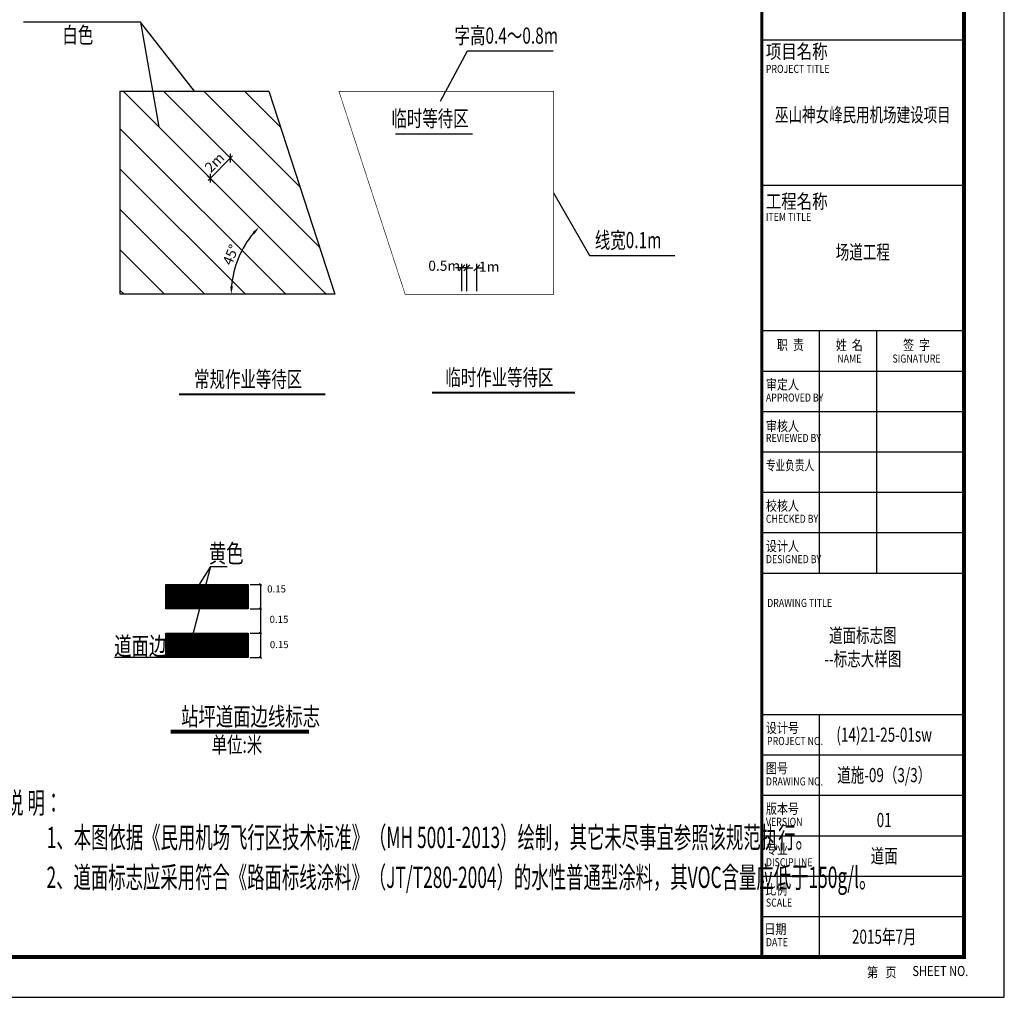
# Model space of a CAD drawing. Extents: x 1859 to 768667, y 1212 to 6877718.
# Drawn here: x 3970 to 4457, y 1500 to 1984 of the extents above; entities that cross this region are included whole.
import ezdxf
from ezdxf.enums import TextEntityAlignment as Align

# ---------------------------------------------------------------- set-up
doc = ezdxf.new("R2010")
doc.units = 0
doc.header["$LTSCALE"] = 10
doc.header["$PDSIZE"] = 0.2
doc.linetypes.add('DASHED', pattern=[0.75, 0.5, -0.25])
doc.linetypes.add('DASHED2', pattern=[0.375, 0.25, -0.125])
doc.layers.get('0').update_dxf_attribs({"linetype": 'CONTINUOUS'})
doc.layers.get('Defpoints').update_dxf_attribs({"linetype": 'CONTINUOUS'})
for name, color, linetype in [('ADYT', 7, 'CONTINUOUS'), ('BZH', 7, 'CONTINUOUS'), ('DIM', 7, 'CONTINUOUS'), ('FZXX', 2, 'CONTINUOUS'), ('ZERO', 3, 'DASHED'), ('平行滑行道', 3, 'CONTINUOUS'), ('标注尺寸', 7, 'CONTINUOUS')]:
    doc.layers.add(name, color=color, linetype=linetype)
doc.layers.add('s道路', color=4, linetype='CONTINUOUS', lineweight=30)
doc.styles.add('CFS', font='fst.shx', dxfattribs={"width": 0.6, "bigfont": 'chnfont.shx'})
doc.styles.add('TSSD', font='tssdeng.shx', dxfattribs={"width": 0.7, "height": 5, "bigfont": 'tssdchn.shx'})
doc.styles.add('ZUOBIAO', font='simplex.shx', dxfattribs={"width": 0.6})
doc.styles.add('宋体', font='txt')
doc.styles.add('宋体0_7', font='txt', dxfattribs={"width": 0.7})
doc.dimstyles.new('BJ', dxfattribs={"dimtxt": 3, "dimasz": 3, "dimexe": 2, "dimexo": 1.5, "dimgap": 1.5, "dimtad": 1, "dimlfac": 0.25, "dimzin": 0, "dimdsep": 46, "dimtxsty": 'CFS', "dimblk": 'OBLIQUE', "dimcen": -3, "dimdle": 1.5, "dimadec": 0, "dimazin": 0, "dimtfac": 1, "dimtofl": 0, "dimtmove": 2, "dimatfit": 0, "dimldrblk": 'OBLIQUE', "dimfxl": 0, "dimtolj": 1, "dimtzin": 0, "dimarcsym": 0})
doc.dimstyles.new('FAST', dxfattribs={"dimtxt": 3.5, "dimasz": 1, "dimexe": 0.5, "dimexo": 1, "dimgap": 1, "dimtad": 1, "dimtoh": 1, "dimzin": 1, "dimdsep": 46, "dimtxsty": 'ZUOBIAO', "dimblk": 'OBLIQUE', "dimcen": 1, "dimclrd": 3, "dimclre": 3, "dimadec": 0, "dimazin": 0, "dimtfac": 1, "dimtmove": 2, "dimatfit": 3, "dimldrblk": '尺寸起止点', "dimfxl": 0, "dimarcsym": 0})

# ---------------------------------------------------------------- blocks, each defined once
blk = doc.blocks.new('BORDER', base_point=(234.87648, 439.14312))
for p, q in [((235.87648, 439.14312), (235.87648, 440.14312)), ((234.87648, 439.14312), (235.87648, 439.14312))]:
    blk.add_line(p, q)
blk = doc.blocks.new('A2')
for p, q in [((529, 227), (579, 227)), ((529, 191), (579, 191)), ((529, 155), (579, 155)), ((543.18, 155), (543.18, 95)), ((557.37, 155), (557.37, 95)), ((529, 145), (579, 145)), ((529, 135), (579, 135)), ((529, 125), (579, 125)), ((529, 115), (579, 115)), ((529, 105), (579, 105)), ((529, 95), (579, 95)), ((529, 60), (579, 60)), ((543.18, 60), (543.18, 0.3)), ((529, 50), (579, 50)), ((529, 40), (579, 40)), ((529, 30), (579, 30)), ((529, 20), (579, 20)), ((529, 10), (579, 10)), ((20, 0), (579, 0))]:
    blk.add_line(p, q)
at = {"color": 1, "const_width": 1}
blk.add_lwpolyline([(579, 400), (579, 0), (20, 0), (20, 400), (579, 400)], dxfattribs=at)
at = {"const_width": 0.7}
blk.add_lwpolyline([(529, 0), (529, 400)], dxfattribs=at)
at = {"xscale": 594, "yscale": 420, "zscale": 594}
blk.add_blockref('BORDER', (-5, -10), dxfattribs=at)
for s, height, style, width, p in [('项目名称', 3.5, '宋体', 0.8, (530, 221.24)), ('PROJECT TITLE', 2, '宋体', 0.8, (530, 218.15)), ('审定人', 2.5, '宋体', 0.8, (530.02, 139.64)), ('APPROVED BY', 2, '宋体', 0.8, (530.02, 136.81)), ('REVIEWED BY', 2, '宋体', 0.8, (530.02, 126.81)), ('专业负责人', 2.5, '宋体0_7', 0.7, (530.02, 119.64)), ('校核人', 2.5, '宋体', 0.8, (530.02, 109.64)), ('CHECKED BY', 2, '宋体', 0.8, (530.02, 106.81)), ('设计人', 2.5, '宋体', 0.8, (530.02, 99.64)), ('DESIGNED BY', 2, '宋体', 0.8, (530.02, 96.81)), ('DRAWING TITLE', 2, '宋体', 0.8, (530.33, 85.99)), ('设计号', 2.5, '宋体', 0.8, (530.02, 54.64)), ('PROJECT NO.', 2, '宋体', 0.8, (530.3, 51.81)), ('图号', 2.5, '宋体', 0.8, (530.02, 44.64)), ('DRAWING NO.', 2, '宋体', 0.8, (530.02, 41.81)), ('版本号', 2.5, '宋体', 0.8, (530.02, 34.64)), ('VERSION', 2, '宋体', 0.8, (530.02, 31.81)), ('专业', 2.5, '宋体', 0.8, (530.02, 24.64)), ('DISCIPLINE', 2, '宋体', 0.8, (530.02, 21.81)), ('比例', 2.5, '宋体', 0.8, (529.84, 14.64)), ('SCALE', 2, '宋体', 0.8, (530.02, 11.81)), ('日期', 2.5, '宋体', 0.8, (529.63, 4.87)), ('DATE', 2, '宋体', 0.8, (530.02, 2.03)), ('SHEET NO.', 2.5, '宋体', 0.8, (566.27, -5.52))]:
    blk.add_text(s, height=height, dxfattribs=dict(style=style, width=width)).set_placement(p, align=Align.BOTTOM_LEFT)
at = {"style": '宋体', "width": 0.8}
for s, height, p in [('工程名称', 3.5, (530, 186.99)), ('ITEM TITLE', 2, (530, 183.15)), ('审核人', 2.5, (530.02, 131.39))]:
    blk.add_text(s, height=height, dxfattribs=at).set_placement(p, align=Align.MIDDLE_LEFT)
for s, height, p in [('职  责', 2.5, (536.09, 150.19)), ('姓  名', 2.5, (550.67, 150.19)), ('签  字', 2.5, (567.28, 150.19)), ('NAME', 2, (550.67, 147.08)), ('SIGNATURE', 2, (567.28, 147.08)), ('第   页', 2.5, (558.69, -5.06))]:
    blk.add_text(s, height=height, dxfattribs=at).set_placement(p, align=Align.CENTER)
at = {"style": '宋体', "width": 0.7}
for tag, p, height in [('合作单位或协作单位', (529.93, 282.83), 3.5), ('合作单位英文', (529.93, 278.88), 2)]:
    blk.add_attdef(tag, p, '', height=height, dxfattribs=at)
for tag, height, p in [('合作单位1', 3.5, (554, 269.72)), ('合作单位2', 3.5, (554, 263.84)), ('建设单位1', 3.5, (554, 239.34)), ('建设单位2', 3.5, (554, 233.06)), ('项目名称1', 3.5, (554, 208.41)), ('项目名称2', 3.5, (554, 201.65)), ('工程名称1', 3.5, (554, 174.43)), ('工程名称2', 3.5, (554, 168.2)), ('工程名称3', 3.5, (554, 161.62)), ('审定人', 3, (550.41, 140.28)), ('审核人', 3, (550.41, 130)), ('专业负责人', 3, (550.41, 120)), ('校核人', 3, (550.41, 110)), ('设计人', 3, (550.41, 99.04)), ('图名1', 3.5, (554, 79.56)), ('图名2', 3.5, (554, 73.76)), ('图名3', 3.5, (554, 67.84)), ('设计号', 3.5, (559.29, 55)), ('图号', 3.5, (559.29, 45)), ('版本号', 3.5, (559.29, 33.89)), ('专业', 3.5, (559.29, 25)), ('比例', 3.5, (559.29, 14.32)), ('日期', 3.5, (559.29, 5))]:
    blk.add_attdef(tag, text='', height=height, dxfattribs=at).set_placement(p, align=Align.MIDDLE_CENTER)
blk = doc.blocks.new('*D403')
at = {"color": 3, "lineweight": -2, "ltscale": 2, "transparency": 16777216}
blk.add_arc((4121.97, 1848.34), 47.02, 139.8758, 175.1242, dxfattribs=at)
at = {"color": 3, "ltscale": 2, "transparency": 16777216}
for points in [[(4085.53, 1879.09), (4086.51, 1878.19), (4088.72, 1881.59)], [(4075.79, 1852.31), (4074.46, 1852.36), (4074.95, 1848.34)]]:
    blk.add_solid(points, dxfattribs=at)
at = {"layer": 'Defpoints', "color": 0, "ltscale": 2, "transparency": 16777216}
for p in [(4021.46, 1948.85), (4081.25, 1871.85), (4020.02, 1848.34), (4121.97, 1848.34), (4126.26, 1848.34)]:
    blk.add_point(p, dxfattribs=at)
at = {"color": 0, "ltscale": 2, "transparency": 16777216, "insert": (4075.3, 1867.67), "char_height": 5, "attachment_point": 5, "rotation": 67.5, "style": 'ZUOBIAO'}
blk.add_mtext('45°', dxfattribs=at)
blk = doc.blocks.new('尺寸起止点')
for p, q in [((0, -2), (0, 2)), ((-2, 0), (2, 0))]:
    blk.add_line(p, q)
blk.add_lwpolyline([(-0.88, -0.88, 0.5, 0.5, 0), (0.88, 0.88, 0, 0, 0)], format="xyseb")
blk = doc.blocks.new('_OBLIQUE')
at = {"color": 0, "linetype": 'ByBlock'}
blk.add_line((-0.5, -0.5), (0.5, 0.5), dxfattribs=at)
blk = doc.blocks.new('*D404')
at = {"layer": 'Defpoints', "color": 0, "ltscale": 10, "transparency": 16777216}
for p in [(4074.53, 1915.78), (4077.94, 1912.37), (4067.94, 1902.37)]:
    blk.add_point(p, dxfattribs=at)
at = {"layer": 'DIM', "color": 0, "lineweight": -2, "ltscale": 10, "transparency": 16777216}
for p, q in [((4063.47, 1904.72), (4075.59, 1916.84)), ((4076.88, 1913.43), (4073.12, 1917.19)), ((4066.88, 1903.43), (4063.12, 1907.19))]:
    blk.add_line(p, q, dxfattribs=at)
at = {"layer": 'DIM', "color": 0, "lineweight": -2, "ltscale": 10, "transparency": 16777216, "xscale": 3, "yscale": 3, "zscale": 3}
for p, rotation in [((4074.53, 1915.78), 45.00000000100051), ((4064.53, 1905.78), 225.0000000010005)]:
    blk.add_blockref('_OBLIQUE', p, dxfattribs=dict(at, rotation=rotation))
at = {"layer": 'DIM', "color": 0, "ltscale": 10, "transparency": 16777216, "insert": (4066.7, 1913.61), "char_height": 5, "attachment_point": 5, "rotation": 45, "style": 'CFS'}
blk.add_mtext('\\A1;2m', dxfattribs=at)
blk = doc.blocks.new('*D405')
at = {"layer": 'Defpoints', "color": 0, "ltscale": 10, "transparency": 16777216}
for p in [(4191.51, 1861.39), (4189, 1848.34), (4191.51, 1848.34)]:
    blk.add_point(p, dxfattribs=at)
at = {"layer": 'DIM', "color": 0, "lineweight": -2, "ltscale": 10, "transparency": 16777216}
for p, q in [((4189, 1861.39), (4186, 1861.39)), ((4189, 1849.84), (4189, 1863.39)), ((4191.51, 1849.84), (4191.51, 1863.39)), ((4191.51, 1861.39), (4194.51, 1861.39))]:
    blk.add_line(p, q, dxfattribs=at)
at = {"layer": 'DIM', "color": 0, "lineweight": -2, "ltscale": 10, "transparency": 16777216, "xscale": 3, "yscale": 3, "zscale": 3}
blk.add_blockref('_OBLIQUE', (4189, 1861.39), dxfattribs=at)
at = {"layer": 'DIM', "color": 0, "lineweight": -2, "ltscale": 10, "transparency": 16777216, "xscale": 3, "yscale": 3, "zscale": 3, "rotation": 180}
blk.add_blockref('_OBLIQUE', (4191.51, 1861.39), dxfattribs=at)
at = {"layer": 'DIM', "color": 0, "ltscale": 10, "transparency": 16777216, "insert": (4180.34, 1862.49), "char_height": 5, "attachment_point": 5, "style": 'CFS'}
blk.add_mtext('\\A1;0.5m', dxfattribs=at)
blk = doc.blocks.new('*D406')
at = {"layer": 'Defpoints', "color": 0, "ltscale": 10, "transparency": 16777216}
for p in [(4196.5, 1861.39), (4191.51, 1848.34), (4196.5, 1848.34)]:
    blk.add_point(p, dxfattribs=at)
at = {"layer": 'DIM', "color": 0, "lineweight": -2, "ltscale": 10, "transparency": 16777216}
for p, q in [((4191.51, 1861.39), (4188.51, 1861.39)), ((4191.51, 1849.84), (4191.51, 1863.39)), ((4196.5, 1849.84), (4196.5, 1863.39)), ((4196.5, 1861.39), (4199.5, 1861.39))]:
    blk.add_line(p, q, dxfattribs=at)
at = {"layer": 'DIM', "color": 0, "lineweight": -2, "ltscale": 10, "transparency": 16777216, "xscale": 3, "yscale": 3, "zscale": 3}
blk.add_blockref('_OBLIQUE', (4191.51, 1861.39), dxfattribs=at)
at = {"layer": 'DIM', "color": 0, "lineweight": -2, "ltscale": 10, "transparency": 16777216, "xscale": 3, "yscale": 3, "zscale": 3, "rotation": 180}
blk.add_blockref('_OBLIQUE', (4196.5, 1861.39), dxfattribs=at)
at = {"layer": 'DIM', "color": 0, "ltscale": 10, "transparency": 16777216, "insert": (4202.61, 1862), "char_height": 5, "attachment_point": 5, "style": 'CFS'}
blk.add_mtext('\\A1;1m', dxfattribs=at)
blk = doc.blocks.new('*D407')
at = {"layer": 'Defpoints', "color": 0, "transparency": 16777216}
for p in [(4083.3, 1704.65), (4083.3, 1692.64), (4089.46, 1692.64)]:
    blk.add_point(p, dxfattribs=at)
at = {"layer": '平行滑行道', "color": 3, "lineweight": -2, "transparency": 16777216}
for p, q in [((4084.3, 1704.65), (4089.96, 1704.65)), ((4089.46, 1704.65), (4089.46, 1692.64)), ((4084.3, 1692.64), (4089.96, 1692.64))]:
    blk.add_line(p, q, dxfattribs=at)
for p, rotation in [((4089.46, 1704.65), 90), ((4089.46, 1692.64), 270)]:
    blk.add_blockref('_OBLIQUE', p, dxfattribs=dict(at, rotation=rotation))
at = {"layer": '平行滑行道', "color": 0, "transparency": 16777216, "insert": (4097.37, 1702.05), "char_height": 3.5, "attachment_point": 5, "style": 'ZUOBIAO'}
blk.add_mtext('0.15', dxfattribs=at)
blk = doc.blocks.new('*D408')
at = {"layer": 'Defpoints', "color": 0, "transparency": 16777216}
for p in [(4083.3, 1680.64), (4083.3, 1668.64), (4089.46, 1668.64)]:
    blk.add_point(p, dxfattribs=at)
at = {"layer": '平行滑行道', "color": 3, "lineweight": -2, "transparency": 16777216}
for p, q in [((4084.3, 1680.64), (4089.96, 1680.64)), ((4089.46, 1680.64), (4089.46, 1668.64)), ((4084.3, 1668.64), (4089.96, 1668.64))]:
    blk.add_line(p, q, dxfattribs=at)
for p, rotation in [((4089.46, 1680.64), 90), ((4089.46, 1668.64), 270)]:
    blk.add_blockref('_OBLIQUE', p, dxfattribs=dict(at, rotation=rotation))
at = {"layer": '平行滑行道', "color": 0, "transparency": 16777216, "insert": (4098.7, 1674.49), "char_height": 3.5, "attachment_point": 5, "style": 'ZUOBIAO'}
blk.add_mtext('0.15', dxfattribs=at)
blk = doc.blocks.new('*D409')
at = {"layer": 'Defpoints', "color": 0, "transparency": 16777216}
for p in [(4083.3, 1692.64), (4083.3, 1680.64), (4089.46, 1680.64)]:
    blk.add_point(p, dxfattribs=at)
at = {"layer": '平行滑行道', "color": 3, "lineweight": -2, "transparency": 16777216}
for p, q in [((4084.3, 1692.64), (4089.96, 1692.64)), ((4089.46, 1692.64), (4089.46, 1680.64)), ((4084.3, 1680.64), (4089.96, 1680.64))]:
    blk.add_line(p, q, dxfattribs=at)
for p, rotation in [((4089.46, 1692.64), 90), ((4089.46, 1680.64), 270)]:
    blk.add_blockref('_OBLIQUE', p, dxfattribs=dict(at, rotation=rotation))
at = {"layer": '平行滑行道', "color": 0, "transparency": 16777216, "insert": (4098.59, 1687), "char_height": 3.5, "attachment_point": 5, "style": 'ZUOBIAO'}
blk.add_mtext('0.15', dxfattribs=at)

msp = doc.modelspace()

# ---------------------------------------------------------------- linework, layer by layer
at = {"ltscale": 2}
for p, q in [((4121.9694, 1848.3389), (4021.4587, 1948.8496)), ((4118.6623, 1871.646), (4041.4587, 1948.8496)), ((4108.9836, 1901.3247), (4061.4587, 1948.8496)), ((4099.3049, 1931.0034), (4081.4587, 1948.8496)), ((4101.9694, 1848.3389), (4020.0167, 1930.2916)), ((4081.9694, 1848.3389), (4020.0167, 1910.2916)), ((4061.9694, 1848.3389), (4020.0167, 1890.2916)), ((4041.9694, 1848.3389), (4020.0167, 1870.2916)), ((4021.9694, 1848.3389), (4020.0167, 1850.2916))]:
    msp.add_line(p, q, dxfattribs=at)
for q in [(4052.8193, 1694.7938), (4073.0162, 1713.6464)]:
    msp.add_line((4064.7234, 1713.6464), q)
at = {"color": 0}
msp.add_line((4064.7234, 1713.6464), (4054.6695, 1674.9904), dxfattribs=at)
at = {"color": 6, "ltscale": 2, "flags": 128}
for points in [[(4056.7508, 1948.8496), (4030.0266, 1983.0174), (3972.1285, 1983.0174)], [(4030.0266, 1983.0174), (4039.0761, 1931.2323)]]:
    msp.add_lwpolyline(points, dxfattribs=at)
at = {"ltscale": 2, "flags": 128}
for points in [[(4178.4397, 1943.9888), (4191.8911, 1968.8438), (4234.2594, 1968.8438)], [(4156.2777, 1927.7913), (4194.3818, 1927.7913)], [(4234.482, 1898.5943), (4252.2069, 1867.6132), (4294.4808, 1867.6132)]]:
    msp.add_lwpolyline(points, dxfattribs=at)
at = {"ltscale": 2}
msp.add_lwpolyline([(4020.0167, 1948.8496), (4093.485, 1948.8496), (4126.2631, 1848.3389), (4020.0167, 1848.3389)], close=True, dxfattribs=at)
at = {"color": 7, "const_width": 2}
msp.add_lwpolyline([(4044.9067, 1631.8723), (4113.4451, 1631.8723)], dxfattribs=at)
at = {"layer": 'BZH', "color": 7, "const_width": 1}
for points in [[(4049.1416, 1798.7625), (4121.5551, 1798.7625)], [(4174.2447, 1799.6529), (4245.0663, 1799.6529)]]:
    msp.add_lwpolyline(points, dxfattribs=at)
at = {"layer": 'FZXX', "const_width": 12}
for points in [[(4042.6402, 1698.6532), (4083.2974, 1698.6532)], [(4042.6402, 1674.6478), (4083.2974, 1674.6478)]]:
    msp.add_lwpolyline(points, dxfattribs=at)
at = {"layer": 's道路', "color": 7, "linetype": 'DASHED2', "ltscale": 100, "const_width": 0.3}
msp.add_lwpolyline([(4234.482, 1848.3389), (4161.0138, 1848.3389), (4128.2356, 1948.8496), (4234.482, 1948.8496)], close=True, dxfattribs=at)
at = {"layer": 'ZERO', "color": 7, "linetype": 'ByBlock', "flags": 128}
msp.add_lwpolyline([(4042.6402, 1668.6393), (4017.2398, 1668.6393)], dxfattribs=at)
at = {"layer": '标注尺寸'}
for points in [[(4042.6402, 1704.6474), (4083.2974, 1704.6474), (4083.2974, 1692.6447), (4042.6402, 1692.6447)], [(4042.6402, 1680.642), (4083.2974, 1680.642), (4083.2974, 1668.6393), (4042.6402, 1668.6393)]]:
    msp.add_lwpolyline(points, close=True, dxfattribs=at)

# ---------------------------------------------------------------- block references
at = {"linetype": 'Continuous'}
ref = msp.add_blockref('A2', (3279.4604, 1520.3639), dxfattribs=dict(at, xscale=2, yscale=2, zscale=2))
ref.add_attrib('工程名称1', '场道工程', dxfattribs={"height": 7, "style": '宋体', "width": 0.7}).set_placement((4387.4604, 1869.2221), align=Align.MIDDLE_CENTER)
ref.add_attrib('图名1', '道面标志图', dxfattribs={"height": 7, "style": '宋体', "width": 0.7}).set_placement((4387.4603, 1679.4833), align=Align.MIDDLE_CENTER)
ref.add_attrib('图名2', '--标志大样图', dxfattribs={"height": 7, "style": '宋体', "width": 0.7}).set_placement((4387.4603, 1667.8913), align=Align.MIDDLE_CENTER)
ref.add_attrib('设计号', '(14)21-25-01sw', dxfattribs={"height": 7, "style": '宋体', "width": 0.7}).set_placement((4398.037, 1630.3639), align=Align.MIDDLE_CENTER)
ref.add_attrib('图号', '道施-09（3/3）', dxfattribs={"height": 7, "style": '宋体', "width": 0.7}).set_placement((4398.037, 1610.3639), align=Align.MIDDLE_CENTER)
ref.add_attrib('版本号', '01', dxfattribs={"height": 7, "style": '宋体', "width": 0.7}).set_placement((4398.037, 1588.1413), align=Align.MIDDLE_CENTER)
ref.add_attrib('专业', '道面', dxfattribs={"height": 7, "style": '宋体', "width": 0.7}).set_placement((4398.037, 1570.3639), align=Align.MIDDLE_CENTER)
ref.add_attrib('日期', '2015年7月', dxfattribs={"height": 7, "style": '宋体', "width": 0.7}).set_placement((4398.037, 1530.3639), align=Align.MIDDLE_CENTER)
ref.add_attrib('项目名称1', '巫山神女峰民用机场建设项目', dxfattribs={"height": 7, "style": '宋体', "width": 0.7}).set_placement((4387.4604, 1937.192), align=Align.MIDDLE_CENTER)

# ---------------------------------------------------------------- texts
at = {"color": 0, "style": 'TSSD', "width": 0.6}
for s, p in [('说 明：', (3963.6357, 1591.3334)), ('1、本图依据《民用机场飞行区技术标准》（MH 5001-2013）绘制，其它未尽事宜参照该规范执行。', (3983.64, 1574.2492)), ('2、道面标志应采用符合《路面标线涂料》（JT/T280-2004）的水性普通型涂料，其VOC含量应低于150g/l。', (3983.542, 1554.5178))]:
    msp.add_text(s, height=10.5, dxfattribs=at).set_placement(p)
at = {"layer": 'ADYT', "linetype": 'Continuous', "style": 'TSSD', "width": 0.7}
for s, p in [('白色', (3999.0647, 1972.6954)), ('字高0.4～0.8m', (4211.0624, 1972.3856)), ('临时等待区', (4173.3169, 1931.3332)), ('线宽0.1m', (4271.331, 1871.155)), ('临时作业等待区', (4207.6426, 1803.1947)), ('常规作业等待区', (4083.3355, 1802.3043)), (' 单位:米 ', (4077.7706, 1621.4091))]:
    msp.add_text(s, height=8, dxfattribs=at).set_placement(p, align=Align.CENTER)
for s, p in [('黄色', (4063.8982, 1715.5731)), ('道面边线', (4017.0378, 1669.7477)), ('站坪道面边线标志', (4050.1281, 1634.8353))]:
    msp.add_text(s, height=9, dxfattribs=at).set_placement(p)

# ---------------------------------------------------------------- dimensions: what is measured, and where the dimension line sits
at = {"ltscale": 2}
dim = msp.add_angular_dim_2l(base=(4081.2504, 1871.8481), line1=((4126.2631, 1848.3389), (4020.0167, 1848.3389)), line2=((4121.9694, 1848.3389), (4021.4587, 1948.8496)), dimstyle='FAST', override={"dimtxt": 5, "dimasz": 4, "dimsah": 1}, dxfattribs=at)
dim.commit()
dim.dimension.update_dxf_attribs({"geometry": '*D403', "text_midpoint": (4075.2966, 1867.6714)})
at = {"layer": 'DIM', "color": 7, "ltscale": 10}
dim = msp.add_aligned_dim(p1=(4067.9426, 1902.3657), p2=(4077.9426, 1912.3657), distance=4.8243, text='2m', dimstyle='BJ', override={"dimtxt": 5}, dxfattribs=at)
dim.commit()
dim.dimension.update_dxf_attribs({"geometry": '*D404', "text_midpoint": (4066.7029, 1913.6054)})
for base, p1, p2, text, picture, middle in [((4191.5077, 1861.3884), (4189.0004, 1848.3389), (4191.5077, 1848.3389), '0.5m', '*D405', (4180.3377, 1862.4949)), ((4196.4957, 1861.3884), (4191.5077, 1848.3389), (4196.4957, 1848.3389), '1m', '*D406', (4202.6075, 1862.002))]:
    dim = msp.add_linear_dim(base=base, p1=p1, p2=p2, angle=0, text=text, dimstyle='BJ', override={"dimtxt": 5}, dxfattribs=at)
    dim.commit()
    dim.dimension.update_dxf_attribs({"geometry": picture, "text_midpoint": middle, "dimtype": 161})
at = {"layer": '平行滑行道', "color": 3}
for base, p1, p2, picture, middle in [((4089.4592, 1692.6447), (4083.2974, 1704.6474), (4083.2974, 1692.6447), '*D407', (4097.3746, 1702.0546)), ((4089.4592, 1680.642), (4083.2974, 1692.6447), (4083.2974, 1680.642), '*D409', (4098.5936, 1686.9997)), ((4089.4592, 1668.6393), (4083.2974, 1680.642), (4083.2974, 1668.6393), '*D408', (4098.7044, 1674.4909))]:
    dim = msp.add_linear_dim(base=base, p1=p1, p2=p2, angle=90, text='0.15', dimstyle='FAST', dxfattribs=at)
    dim.commit()
    dim.dimension.update_dxf_attribs({"geometry": picture, "text_midpoint": middle, "dimtype": 160})

doc.saveas('drawing.dxf')
